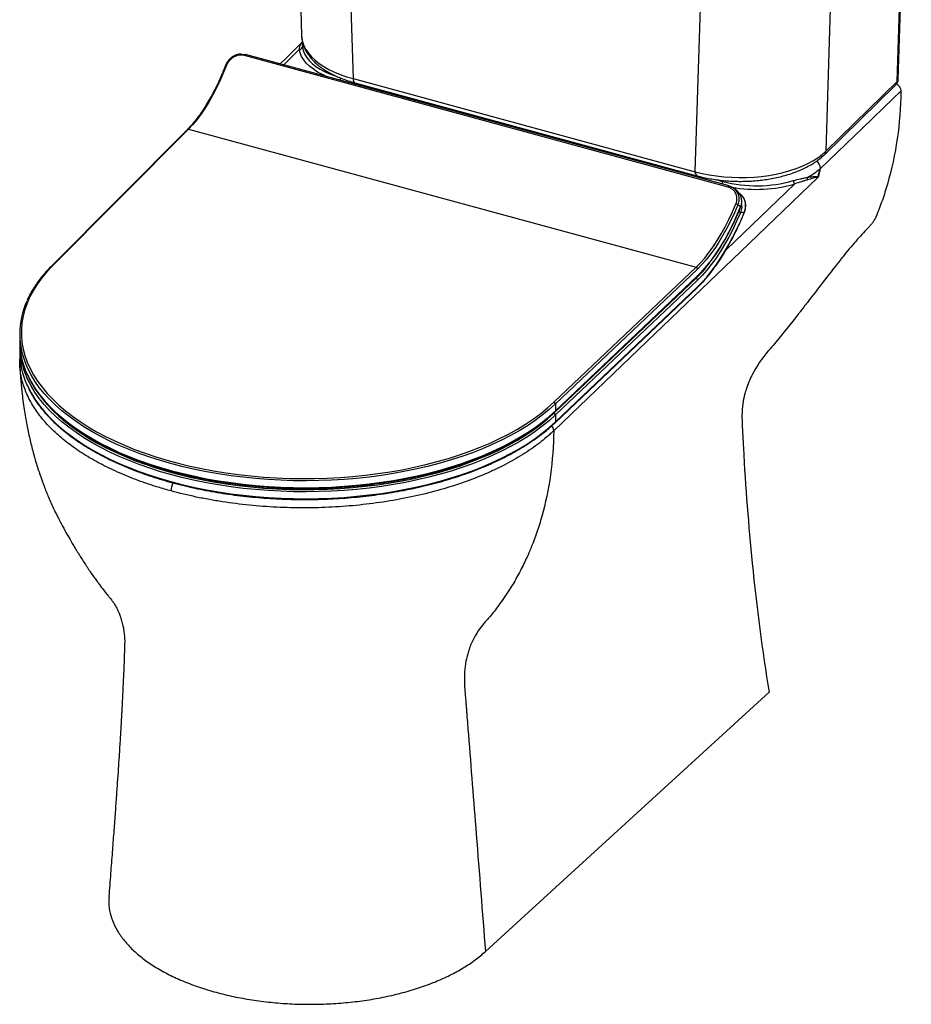
# Paper-space layout '_Trimetric' of a CAD drawing. Units: millimetres. Extents: x -383 to 176, y -716 to 255.
# Drawn here: x -383 to 171, y -716 to -105 of the extents above; entities that cross this region are included whole.
import ezdxf

# ---------------------------------------------------------------- set-up
doc = ezdxf.new("R2010")
doc.units = ezdxf.units.MM

psp = doc.layouts.new('_Trimetric')

# ---------------------------------------------------------------- linework, layer by layer
at = {"color": 7, "linetype": 'Continuous', "lineweight": 25}
for p, q in [((-215.7, 140.15), (-207.95, -115.02)), ((-184.08, 126.17), (-175.94, -141.76)), ((161.96, -143.46), (170.1, 120.05)), ((162.54, -142.29), (170.68, 121.22)), ((125.76, 76.78), (117.62, -186.73)), ((36.54, -199.51), (44.68, 64)), ((-207.95, -114.92), (-207.95, -115.02)), ((-207.4, -119.26), (-207.43, -119.47)), ((-245.28, -126.56), (-242.8, -126.78)), ((56.89, -209.07), (-243.46, -127.44)), ((57.49, -208.38), (-242.86, -126.75)), ((-175.94, -141.76), (36.54, -199.51)), ((-174.92, -144.31), (37.56, -202.06)), ((116.7, -188.98), (161.03, -145.71)), ((117.62, -186.73), (161.96, -143.46)), ((-278.86, -173.32), (-363.29, -258.09)), ((-278.16, -173.17), (-362.58, -257.94)), ((-278.16, -173.17), (37.03, -258.83)), ((57.49, -208.38), (57.55, -208.41)), ((62.12, -211.12), (60.39, -209.81)), ((64.67, -221.4), (62.93, -220.07)), ((67, -224.62), (64.54, -225.02)), ((-51.2, -342.56), (37.03, -258.83)), ((37.9, -259.93), (-50.32, -343.67)), ((-51.2, -349.42), (37.03, -265.68)), ((-50.51, -348.43), (37.71, -264.69)), ((-50.32, -347.95), (37.9, -264.21)), ((37.9, -266.79), (-50.32, -350.52)), ((-50.51, -355.29), (37.71, -271.55)), ((-50.32, -354.81), (37.9, -271.07)), ((-382.98, -300.18), (-382.98, -304.46)), ((-382.98, -307.03), (-382.98, -311.32)), ((-50.32, -343.67), (-50.32, -347.95)), ((-50.32, -350.52), (-50.32, -354.81)), ((82.36, -522.64), (-93.76, -683.51))]:
    psp.add_line(p, q, dxfattribs=at)
at = {"color": 8, "linetype": 'Continuous', "lineweight": 25}
for p, q in [((-207.76, -119.33), (-207.64, -119.24)), ((-209.29, -123.55), (-219.02, -133.23)), ((49.66, -204.48), (53.72, -205.58)), ((53.82, -204.97), (53.72, -205.58)), ((55.63, -248), (98.29, -207.15)), ((37.03, -265.68), (36.75, -265.61))]:
    psp.add_line(p, q, dxfattribs=at)
at = {"color": 8, "linetype": 'Continuous', "lineweight": 25, "flags": 128}
for points in [[(-207.95, -115.02), (-207.83, -116.52), (-207.34, -118.93), (-206.49, -121.31), (-205.27, -123.65), (-203.71, -125.93), (-201.79, -128.14), (-199.55, -130.26), (-196.99, -132.29), (-194.12, -134.21), (-190.97, -136.01), (-187.56, -137.67), (-183.9, -139.19), (-180.02, -140.56), (-175.94, -141.76)], [(-207.76, -119.33), (-207.61, -119.2), (-207.5, -119.1)], [(-243.46, -127.44), (-243.39, -127.27), (-243.31, -127.11), (-243.23, -126.97), (-243.14, -126.86), (-243.04, -126.79), (-242.96, -126.75), (-242.88, -126.75), (-242.86, -126.75)], [(-192.44, -140.45), (-194.97, -139.3), (-197.95, -137.69), (-200.62, -135.94), (-202.98, -134.08), (-204.99, -132.11), (-206.64, -130.06), (-207.91, -127.94), (-208.8, -125.76), (-209.29, -123.55)], [(-207.38, -122.26), (-206.9, -124.38), (-206.05, -126.46), (-204.83, -128.5), (-203.25, -130.47), (-201.32, -132.36), (-199.07, -134.14), (-196.5, -135.82), (-193.64, -137.36), (-190.52, -138.76), (-187.16, -140), (-186.46, -140.24)], [(56.89, -209.07), (56.96, -208.89), (57.04, -208.74), (57.12, -208.6), (57.22, -208.49), (57.31, -208.42), (57.39, -208.38), (57.47, -208.37), (57.49, -208.38)], [(64.72, -221.53), (64.72, -221.52), (64.71, -221.47), (64.67, -221.4)], [(67.05, -224.75), (67.05, -224.74), (67.04, -224.69), (67, -224.62)], [(-50.32, -343.67), (-54.24, -347.19), (-58.45, -350.63), (-62.96, -353.96), (-67.75, -357.18), (-72.82, -360.3), (-78.15, -363.29), (-83.73, -366.16), (-89.56, -368.9), (-95.62, -371.5), (-101.89, -373.96), (-108.38, -376.27), (-115.05, -378.43), (-121.91, -380.44), (-128.93, -382.29), (-136.11, -383.97), (-143.42, -385.49), (-150.86, -386.84), (-158.41, -388.02), (-166.05, -389.02), (-173.77, -389.85), (-181.56, -390.49), (-189.39, -390.96), (-197.26, -391.25), (-205.14, -391.36), (-213.03, -391.29), (-220.9, -391.04), (-228.74, -390.6), (-236.54, -389.99), (-244.27, -389.2), (-251.93, -388.23), (-259.5, -387.09), (-266.96, -385.77), (-274.3, -384.29), (-281.51, -382.64), (-288.56, -380.82), (-295.45, -378.85), (-302.17, -376.72), (-308.69, -374.43), (-315.01, -372), (-321.11, -369.43), (-326.98, -366.72), (-332.62, -363.88), (-338, -360.91), (-343.12, -357.82), (-347.97, -354.62), (-352.53, -351.3), (-356.81, -347.89), (-360.79, -344.38), (-364.45, -340.79), (-367.81, -337.11), (-370.84, -333.36), (-373.55, -329.55), (-375.92, -325.67), (-377.96, -321.75), (-378.54, -320.47)], [(-50.32, -350.52), (-54.24, -354.05), (-58.45, -357.48), (-62.96, -360.82), (-67.75, -364.04), (-72.82, -367.15), (-78.15, -370.15), (-83.73, -373.02), (-89.56, -375.75), (-95.62, -378.35), (-101.89, -380.81), (-108.38, -383.13), (-115.05, -385.29), (-121.91, -387.3), (-128.93, -389.14), (-136.11, -390.83), (-143.42, -392.35), (-150.86, -393.7), (-158.41, -394.87), (-166.05, -395.88), (-173.77, -396.7), (-181.56, -397.35), (-189.39, -397.82), (-197.26, -398.11), (-205.14, -398.22), (-213.03, -398.15), (-220.9, -397.89), (-228.74, -397.46), (-236.54, -396.85), (-244.27, -396.06), (-251.93, -395.09), (-259.5, -393.95), (-266.96, -392.63), (-274.3, -391.15), (-281.51, -389.5), (-288.56, -387.68), (-295.45, -385.71), (-302.17, -383.57), (-308.69, -381.29), (-315.01, -378.86), (-321.11, -376.29), (-326.98, -373.58), (-332.62, -370.73), (-338, -367.77), (-343.12, -364.68), (-347.97, -361.47), (-352.53, -358.16), (-356.81, -354.75), (-360.79, -351.24), (-364.45, -347.64), (-367.81, -343.97), (-370.84, -340.22), (-373.55, -336.4), (-375.92, -332.53), (-377.96, -328.61), (-378.54, -327.33)], [(-378.46, -324.95), (-377.96, -326.03), (-375.92, -329.96), (-373.55, -333.83), (-370.84, -337.65), (-367.81, -341.4), (-364.45, -345.07), (-360.79, -348.67), (-356.81, -352.18), (-352.53, -355.59), (-347.97, -358.9), (-343.12, -362.11), (-338, -365.19), (-332.62, -368.16), (-326.98, -371.01), (-321.11, -373.72), (-315.01, -376.29), (-308.69, -378.72), (-302.17, -381), (-295.45, -383.13), (-288.56, -385.11), (-281.51, -386.92), (-274.3, -388.58), (-266.96, -390.06), (-259.5, -391.37), (-251.93, -392.52), (-244.27, -393.48), (-236.54, -394.28), (-228.74, -394.89), (-220.9, -395.32), (-213.03, -395.58), (-205.14, -395.65), (-197.26, -395.54), (-189.39, -395.25), (-181.56, -394.78), (-173.77, -394.13), (-166.05, -393.3), (-158.41, -392.3), (-150.86, -391.12), (-143.42, -389.78), (-136.11, -388.26), (-128.93, -386.57), (-121.91, -384.72), (-115.05, -382.72), (-108.38, -380.56), (-101.89, -378.24), (-95.62, -375.78), (-89.56, -373.18), (-83.73, -370.45), (-78.15, -367.58), (-72.82, -364.58), (-67.75, -361.47), (-62.96, -358.24), (-58.45, -354.91), (-54.24, -351.48), (-50.32, -347.95)], [(-378.46, -331.8), (-377.96, -332.89), (-375.92, -336.82), (-373.55, -340.69), (-370.84, -344.51), (-367.81, -348.25), (-364.45, -351.93), (-360.79, -355.53), (-356.81, -359.03), (-352.53, -362.45), (-347.97, -365.76), (-343.12, -368.96), (-338, -372.05), (-332.62, -375.02), (-326.98, -377.86), (-321.11, -380.57), (-315.01, -383.15), (-308.69, -385.58), (-302.17, -387.86), (-295.45, -389.99), (-288.56, -391.97), (-281.51, -393.78), (-274.3, -395.43), (-266.96, -396.92), (-259.5, -398.23), (-251.93, -399.37), (-244.27, -400.34), (-236.54, -401.13), (-228.74, -401.75), (-220.9, -402.18), (-213.03, -402.43), (-205.14, -402.5), (-197.26, -402.4), (-189.39, -402.11), (-181.56, -401.64), (-173.77, -400.99), (-166.05, -400.16), (-158.41, -399.16), (-150.86, -397.98), (-143.42, -396.63), (-136.11, -395.11), (-128.93, -393.43), (-121.91, -391.58), (-115.05, -389.58), (-108.38, -387.41), (-101.89, -385.1), (-95.62, -382.64), (-89.56, -380.04), (-83.73, -377.3), (-78.15, -374.43), (-72.82, -371.44), (-67.75, -368.33), (-62.96, -365.1), (-58.45, -361.77), (-54.24, -358.34), (-50.32, -354.81)], [(-368.55, -340.91), (-365.96, -343.97), (-362.48, -347.66), (-358.68, -351.26), (-354.57, -354.76), (-350.16, -358.17), (-345.45, -361.48), (-340.46, -364.66), (-335.19, -367.74), (-329.66, -370.68), (-323.87, -373.49), (-317.85, -376.17), (-311.59, -378.7), (-305.13, -381.09), (-298.45, -383.32), (-291.59, -385.39), (-284.56, -387.3), (-277.36, -389.05), (-270.02, -390.63), (-262.54, -392.03), (-254.96, -393.26), (-247.27, -394.31), (-239.49, -395.19), (-231.65, -395.88), (-223.76, -396.38), (-215.83, -396.7), (-207.88, -396.84), (-199.92, -396.79), (-191.98, -396.56), (-184.06, -396.15), (-176.19, -395.54), (-168.39, -394.76), (-160.65, -393.8), (-153.01, -392.65), (-145.48, -391.33), (-138.07, -389.84), (-130.8, -388.18), (-123.69, -386.34), (-116.74, -384.35), (-109.97, -382.19), (-103.4, -379.88), (-97.04, -377.42), (-90.91, -374.82), (-85, -372.07), (-79.35, -369.19), (-73.95, -366.18), (-68.82, -363.05), (-63.97, -359.8), (-59.41, -356.44), (-55.15, -352.98), (-51.2, -349.42)]]:
    psp.add_lwpolyline(points, dxfattribs=at)
at = {"color": 7, "linetype": 'Continuous', "lineweight": 25, "flags": 128}
for points in [[(-207.41, -118.92), (-217.74, -129.19), (-221.2, -132.64)], [(-254.5, -133.5), (-256.54, -138.47), (-258.68, -143.27), (-260.9, -147.88), (-263.21, -152.28), (-265.59, -156.45), (-268.04, -160.37), (-270.52, -164.01), (-273.05, -167.37), (-275.6, -170.43), (-278.16, -173.17)], [(-254.5, -133.5), (-254.67, -133.46), (-254.82, -133.44), (-254.95, -133.43), (-255.04, -133.44), (-255.11, -133.47), (-255.14, -133.51)], [(164.16, -149.64), (159.43, -154.18), (140.48, -172.31), (114.2, -197.47)], [(36.54, -199.51), (40.79, -200.57), (45.19, -201.45), (49.7, -202.15), (54.31, -202.67), (58.98, -203), (63.69, -203.14), (68.4, -203.09), (73.09, -202.85), (77.72, -202.41), (82.27, -201.8), (86.72, -201), (91.03, -200.02), (95.17, -198.87), (99.12, -197.56), (102.87, -196.09), (106.37, -194.47), (109.62, -192.71), (112.59, -190.83), (115.26, -188.83), (117.62, -186.73)], [(112.93, -202.95), (64.62, -249.22), (6.62, -304.76), (-51.38, -360.3)], [(37.03, -258.83), (39.7, -256.12), (42.37, -253.1), (45.01, -249.77), (47.61, -246.15), (50.16, -242.27), (52.65, -238.13), (55.07, -233.76), (57.4, -229.17), (59.63, -224.4), (61.76, -219.45)], [(62.93, -220.07), (60.78, -225.08), (58.52, -229.91), (56.16, -234.55), (53.72, -238.98), (51.2, -243.17), (48.61, -247.1), (45.98, -250.76), (43.31, -254.13), (40.61, -257.19), (37.9, -259.93)], [(37.9, -264.21), (40.81, -261.28), (43.7, -257.99), (46.56, -254.38), (49.37, -250.45), (52.14, -246.22), (54.83, -241.72), (57.45, -236.96), (59.96, -231.97), (62.38, -226.77), (64.67, -221.4)], [(37.9, -271.07), (40.77, -268.19), (43.63, -264.99), (46.46, -261.5), (49.26, -257.72), (52.01, -253.67), (54.71, -249.36), (57.34, -244.81), (59.9, -240.05), (62.36, -235.08), (64.74, -229.93), (67, -224.62)], [(64.54, -225.02), (62.22, -230.26), (59.79, -235.32), (57.27, -240.17), (54.67, -244.8), (51.99, -249.18), (49.25, -253.3), (46.46, -257.14), (43.63, -260.67), (40.77, -263.89), (37.9, -266.79)], [(-362.58, -257.94), (-366.05, -261.63), (-369.19, -265.39), (-372, -269.22), (-374.47, -273.12), (-376.6, -277.07), (-378.38, -281.06), (-379.8, -285.09), (-380.87, -289.15), (-381.58, -293.23), (-381.94, -297.33), (-381.93, -301.42), (-381.57, -305.52), (-380.85, -309.6), (-379.77, -313.66), (-378.33, -317.69), (-376.54, -321.68), (-374.41, -325.63), (-371.93, -329.52), (-369.11, -333.35), (-365.96, -337.11), (-362.48, -340.8), (-358.68, -344.4), (-354.57, -347.91), (-350.16, -351.32), (-345.45, -354.62), (-340.46, -357.81), (-335.19, -360.88), (-329.66, -363.82), (-323.87, -366.64), (-317.85, -369.31), (-311.59, -371.84), (-305.13, -374.23), (-298.45, -376.46), (-291.59, -378.53), (-284.56, -380.45), (-277.36, -382.19), (-270.02, -383.77), (-262.54, -385.17), (-254.96, -386.4), (-247.27, -387.46), (-239.49, -388.33), (-231.65, -389.02), (-223.76, -389.52), (-215.83, -389.85), (-207.88, -389.98), (-199.92, -389.94), (-191.98, -389.7), (-184.06, -389.29), (-176.19, -388.69), (-168.39, -387.9), (-160.65, -386.94), (-153.01, -385.8), (-145.48, -384.48), (-138.07, -382.98), (-130.8, -381.32), (-123.69, -379.49), (-116.74, -377.49), (-109.97, -375.34), (-103.4, -373.03), (-97.04, -370.56), (-90.91, -367.96), (-85, -365.21), (-79.35, -362.33), (-73.95, -359.32), (-68.82, -356.19), (-63.97, -352.94), (-59.41, -349.58), (-55.15, -346.12), (-51.2, -342.56)]]:
    psp.add_lwpolyline(points, dxfattribs=at)
at = {"color": 7, "linetype": 'Continuous', "lineweight": 25}
for centre, radius, start, end in [((-209.29, -121.49), 2.06, 270.06351, 338.02999), ((-396.98, -79.58), 151.8, 328.96379, 337.24942), ((157.54, -142.13), 5, 314.30503, 358.23078), ((91.22, -172.5), 33.91, 295.81043, 312.63939), ((111.42, -198.11), 2.85, 12.84193, 13.44564), ((74.59, -126.28), 82, 255.25694, 286.09205), ((100.96, -204.63), 3.67, 186.88793, 223.25394), ((108.64, -203.58), 2.71, 168.14621, 203.19747), ((114.62, -203.6), 2.01, 152.47715, 156.55281), ((61.11, -222.1), 2.73, 48.12619, 76.32611), ((62.77, -226.85), 2.54, 46.04069, 76.41238), ((36.68, -260), 1.22, 3.31566, 73.79335), ((36.68, -266.86), 1.22, 3.31566, 73.79335), ((-333.97, -300.18), 48.98, 155.43041, 204.48094), ((-333.07, -304.18), 49.92, 180.32682, 204.58732), ((-333.25, -306.8), 49.73, 178.78625, 204.37943), ((-333.07, -311.04), 49.92, 180.32682, 204.58732), ((-51.54, -343.74), 1.22, 3.31566, 73.79335), ((-51.54, -350.6), 1.22, 3.31566, 73.79335)]:
    psp.add_arc(centre, radius, start, end, dxfattribs=at)
at = {"color": 8, "linetype": 'Continuous', "lineweight": 25}
for centre, radius, start, end in [((-188.11, -140.49), 4.55, 330.83105, 348.72027), ((-173.43, -142.24), 2.55, 169.35156, 234.37442), ((158.76, -143.46), 3.19, 315.19684, 359.98128), ((160.85, -142.19), 1.69, 311.00762, 356.6129), ((-278.38, -173.84), 0.714, 71.57458, 132.56692), ((114.43, -186.73), 3.19, 315.15999, 359.98227), ((108.26, -197.73), 5.94, 2.75898, 53.42869), ((108.29, -197.71), 5.91, 2.34047, 53.55983), ((39.05, -199.98), 2.55, 169.35088, 234.37756), ((49.17, -204.97), 4.59, 330.84813, 352.33664), ((74.54, -124.45), 86.04, 259.79106, 286.02564), ((-18.39, -208.06), 79.95, 313.8807, 322.83449), ((-362.8, -258.62), 0.714, 71.5761, 132.53557), ((37.26, -264.24), 0.643, 314.66068, 2.01527), ((37.26, -271.09), 0.643, 314.66068, 2.01527), ((-50.96, -347.98), 0.643, 314.63073, 2.01617), ((-50.96, -354.83), 0.643, 314.62388, 2.01638), ((-277.61, -397.74), 11.41, 153.11858, 179.58458)]:
    psp.add_arc(centre, radius, start, end, dxfattribs=at)
at = {"color": 7, "linetype": 'Continuous', "lineweight": 25}
for points, knots in [([(-207.91, -114.89), (-207.91, -115.25), (-207.92, -116.43), (-207.58, -118.44), (-206.94, -120.87), (-205.97, -123.27), (-204.7, -125.6), (-203.13, -127.89), (-201.25, -130.1), (-199.09, -132.22), (-196.63, -134.26), (-193.91, -136.18), (-190.94, -137.97), (-187.74, -139.64), (-184.34, -141.16), (-180.75, -142.53), (-177.59, -143.56), (-175.6, -144.12), (-174.92, -144.31)], [0, 0, 0, 0, 0.026778, 0.089238, 0.151838, 0.215051, 0.279248, 0.344647, 0.411285, 0.479023, 0.547601, 0.616724, 0.686123, 0.755586, 0.824971, 0.894224, 0.963325, 1, 1, 1, 1]), ([(-209.29, -123.55), (-209.17, -122.62), (-209.01, -121.84), (-208.65, -120.81), (-208.51, -120.49), (-208.18, -119.89), (-207.98, -119.61), (-207.76, -119.33)], [0, 0, 0, 0, 0.5, 0.5, 0.75, 0.75, 1, 1, 1, 1]), ([(-245.36, -126.45), (-245.89, -126.48), (-246.99, -126.55), (-248.63, -127.02), (-250.21, -127.76), (-251.68, -128.76), (-252.98, -129.98), (-254.07, -131.38), (-254.79, -132.58), (-255.04, -133.32), (-255.11, -133.51)], [0, 0, 0, 0, 0.129587, 0.265536, 0.402667, 0.539062, 0.676315, 0.812942, 0.951094, 1, 1, 1, 1]), ([(-243.46, -127.44), (-243.99, -127.3), (-244.52, -127.21), (-245.34, -127.16), (-245.62, -127.16), (-246.17, -127.18), (-246.45, -127.2), (-247.29, -127.32), (-247.84, -127.45), (-248.92, -127.82), (-249.46, -128.05), (-250.47, -128.62), (-250.96, -128.94), (-251.65, -129.5), (-251.87, -129.7), (-252.29, -130.1), (-252.7, -130.53), (-253.07, -130.98), (-253.41, -131.46), (-253.58, -131.7), (-254.04, -132.45), (-254.29, -132.97), (-254.5, -133.5)], [0, 0, 0, 0, 0.125, 0.125, 0.1875, 0.1875, 0.25, 0.25, 0.375, 0.375, 0.5, 0.5, 0.625, 0.625, 0.6875, 0.6875, 0.75, 0.8125, 0.8125, 0.875, 0.875, 1, 1, 1, 1]), ([(-255.14, -133.51), (-255.45, -134.31), (-256.07, -135.86), (-256.72, -137.37), (-257.03, -138.1)], [0, 0, 0, 0, 0.51374, 1, 1, 1, 1]), ([(161.58, -145.06), (161.76, -145.16), (162.39, -145.56), (163.25, -146.63), (164.02, -148.1), (164.12, -149.1), (164.16, -149.59)], [0, 0, 0, 0, 0.1087528, 0.405838, 0.7029189, 1, 1, 1, 1]), ([(164.16, -149.64), (163.94, -169.66), (160.67, -192.39), (153.3, -215.5), (150.94, -222.01), (149.64, -225.3), (148.95, -226.99), (148.78, -227.4), (148.46, -228.09), (147.72, -229.45), (146.66, -231.11), (145.7, -232.36), (145.26, -232.83), (145.03, -233.07), (144.74, -233.37), (143.37, -234.77), (140.82, -237.49), (135.87, -243.02), (130.48, -249.44), (122.73, -259.1), (115.2, -268.84), (108.02, -278.22), (103.87, -283.61), (101.97, -286.05), (96.28, -293.36), (90.08, -301.11), (83.82, -308.49), (78.3, -314.82), (72.68, -322.99), (68.67, -332.55), (66.89, -338.71), (66.03, -343.02), (65.64, -346.83), (65.51, -349.85), (65.49, -352.6), (65.82, -359.86), (67.34, -390.4), (71.73, -447.4), (78.18, -496.82), (82.36, -522.64)], [0.0001335, 0.0001335, 0.0001335, 0.0001335, 0.171875, 0.203125, 0.21875, 0.234375, 0.2348676, 0.2353516, 0.2382812, 0.2402344, 0.2431641, 0.2460938, 0.2480469, 0.2481162, 0.2490234, 0.2519531, 0.265625, 0.28125, 0.3125, 0.328125, 0.3671875, 0.3945312, 0.4023438, 0.4101562, 0.4140625, 0.4609375, 0.4726562, 0.4765625, 0.515625, 0.5390625, 0.546875, 0.5605469, 0.5703125, 0.5742188, 0.5820312, 0.5898438, 0.625, 0.796875, 1, 1, 1, 1]), ([(-266.89, -157.54), (-267.39, -158.37), (-268.63, -160.4), (-270.64, -163.37), (-272.9, -166.48), (-275.18, -169.32), (-277.18, -171.59), (-278.4, -172.84), (-278.86, -173.32)], [0, 0, 0, 0, 0.13136, 0.320109, 0.508735, 0.697223, 0.885557, 1, 1, 1, 1]), ([(37.56, -202.06), (38.25, -202.24), (40.24, -202.77), (43.64, -203.52), (47.78, -204.25), (51.99, -204.82), (56.27, -205.23), (60.59, -205.47), (64.93, -205.54), (69.27, -205.44), (73.59, -205.17), (77.85, -204.74), (82.05, -204.14), (86.17, -203.38), (90.17, -202.45), (94.05, -201.37), (97.78, -200.14), (101.34, -198.75), (104.73, -197.21), (107.91, -195.53), (110.87, -193.71), (113.59, -191.75), (115.48, -190.15), (116.47, -189.2), (116.7, -188.98)], [0, 0, 0, 0, 0.025328, 0.073253, 0.121103, 0.168886, 0.216617, 0.264313, 0.311988, 0.359659, 0.407339, 0.455041, 0.502782, 0.550579, 0.598448, 0.646407, 0.694475, 0.742666, 0.790993, 0.839459, 0.888051, 0.936732, 0.985394, 1, 1, 1, 1]), ([(112.84, -202.68), (113.04, -201.8), (113.23, -200.92), (113.54, -199.6), (113.64, -199.15), (113.82, -198.49), (113.87, -198.27), (113.98, -197.94), (114.01, -197.84), (114.09, -197.63), (114.14, -197.52), (114.19, -197.44)], [0, 0, 0, 0, 0.5, 0.5, 0.75, 0.75, 0.875, 0.875, 0.9375, 0.9375, 1, 1, 1, 1]), ([(114.2, -197.47), (114.17, -197.52), (114.15, -197.57), (114.1, -197.68), (114.08, -197.73), (114.02, -197.9), (113.99, -198.01), (113.9, -198.36), (113.84, -198.59), (113.68, -199.28), (113.59, -199.74), (113.3, -201.12), (113.12, -202.04), (112.93, -202.95)], [0, 0, 0, 0, 0.03125, 0.03125, 0.0625, 0.0625, 0.125, 0.125, 0.25, 0.25, 0.5, 0.5, 1, 1, 1, 1]), ([(97.32, -205.07), (98.89, -204.59), (100.41, -204.22), (102.59, -203.75), (103.3, -203.6), (104.68, -203.32), (105.35, -203.18), (105.99, -203.03)], [0, 0, 0, 0, 0.5, 0.5, 0.75, 0.75, 1, 1, 1, 1]), ([(106.15, -204.65), (105.57, -204.83), (104.96, -205), (103.72, -205.35), (103.07, -205.53), (101.09, -206.11), (99.71, -206.57), (98.29, -207.15)], [0, 0, 0, 0, 0.25, 0.25, 0.5, 0.5, 1, 1, 1, 1]), ([(105.99, -203.03), (106.67, -202.94), (107.33, -202.85), (108.59, -202.71), (109.2, -202.64), (110.36, -202.52), (110.91, -202.47), (111.7, -202.42), (111.95, -202.42), (112.31, -202.44), (112.43, -202.45), (112.6, -202.5), (112.65, -202.52), (112.76, -202.58), (112.8, -202.61), (112.84, -202.68)], [0, 0, 0, 0, 0.25, 0.25, 0.5, 0.5, 0.75, 0.75, 0.875, 0.875, 0.9375, 0.9375, 0.96875, 0.96875, 1, 1, 1, 1]), ([(112.78, -202.81), (112.75, -202.78), (112.73, -202.77), (112.68, -202.76), (112.65, -202.75), (112.57, -202.74), (112.51, -202.75), (112.33, -202.76), (112.21, -202.79), (111.84, -202.87), (111.59, -202.95), (110.81, -203.18), (110.27, -203.35), (108.6, -203.88), (107.42, -204.25), (106.15, -204.65)], [0, 0, 0, 0, 0.015625, 0.015625, 0.03125, 0.03125, 0.0625, 0.0625, 0.125, 0.125, 0.25, 0.25, 0.5, 0.5, 1, 1, 1, 1]), ([(61.76, -219.45), (61.98, -218.92), (62.14, -218.38), (62.3, -217.56), (62.34, -217.29), (62.39, -216.73), (62.4, -216.45), (62.38, -215.63), (62.32, -215.09), (62.13, -214.3), (62.06, -214.03), (61.88, -213.52), (61.78, -213.27), (61.43, -212.55), (61.16, -212.1), (60.66, -211.47), (60.49, -211.26), (60.12, -210.88), (59.73, -210.52), (59.31, -210.21), (58.86, -209.91), (58.63, -209.78), (57.92, -209.41), (57.42, -209.21), (56.89, -209.07)], [0, 0, 0, 0, 0.125, 0.125, 0.1875, 0.1875, 0.25, 0.25, 0.375, 0.375, 0.4375, 0.4375, 0.5, 0.5, 0.625, 0.625, 0.6875, 0.6875, 0.75, 0.8125, 0.8125, 0.875, 0.875, 1, 1, 1, 1]), ([(57.55, -208.41), (58.2, -208.65), (59.81, -209.25), (61.32, -210.29), (61.8, -211.18), (61.8, -211.18)], [0, 0, 0, 0, 0.410365, 0.998343, 1, 1, 1, 1]), ([(64.67, -221.4), (64.9, -220.68), (65.48, -218.94), (65.37, -216.06), (64.29, -213.15), (62.82, -211.8), (62.11, -211.14)], [0, 0, 0, 0, 0.190067, 0.463538, 0.737719, 1, 1, 1, 1]), ([(67.01, -224.74), (67.16, -224.4), (67.55, -223.47), (67.86, -221.87), (67.94, -220.04), (67.69, -218.28), (67.13, -216.65), (66.29, -215.2), (65.19, -214), (64.29, -213.26), (63.74, -213), (63.67, -212.97)], [0, 0, 0, 0, 0.0803663, 0.2176498, 0.3526898, 0.4840504, 0.6132026, 0.7382977, 0.8621509, 0.9828745, 1, 1, 1, 1]), ([(64.68, -221.52), (64.83, -221.17), (65.19, -220.28), (65.44, -218.78), (65.45, -217.09), (65.13, -215.46), (64.6, -214.05), (64.07, -213.28), (63.84, -212.95)], [0, 0, 0, 0, 0.122316, 0.309251, 0.494488, 0.680803, 0.865284, 1, 1, 1, 1]), ([(37.71, -264.69), (38.16, -264.26), (39.46, -263.01), (41.6, -260.73), (44.13, -257.77), (46.63, -254.57), (49.1, -251.14), (51.52, -247.48), (53.89, -243.62), (56.19, -239.57), (58.43, -235.34), (60.6, -230.94), (62.71, -226.34), (64.04, -223.15), (64.72, -221.53)], [0, 0, 0, 0, 0.045525, 0.132239, 0.218916, 0.305541, 0.392116, 0.478645, 0.565131, 0.65158, 0.737997, 0.824387, 0.910754, 1, 1, 1, 1]), ([(37.71, -271.55), (38.18, -271.1), (39.54, -269.79), (41.77, -267.42), (44.41, -264.36), (47.03, -261.06), (49.61, -257.51), (52.14, -253.75), (54.63, -249.77), (57.06, -245.6), (59.42, -241.24), (61.71, -236.72), (63.92, -232.03), (65.69, -228.02), (66.71, -225.57), (67.05, -224.75)], [0, 0, 0, 0, 0.043777, 0.127146, 0.210483, 0.293777, 0.377028, 0.460239, 0.543413, 0.626555, 0.709669, 0.792758, 0.875827, 0.958878, 1, 1, 1, 1]), ([(-363.29, -258.09), (-363.88, -258.7), (-365.61, -260.46), (-368.25, -263.43), (-371.11, -267.03), (-373.67, -270.69), (-375.91, -274.4), (-377.49, -277.35), (-378.22, -279.07), (-378.41, -279.52)], [0, 0, 0, 0, 0.089595, 0.259656, 0.429672, 0.599595, 0.769398, 0.939056, 1, 1, 1, 1]), ([(-382.53, -323.43), (-382.55, -323.3), (-382.83, -321.72), (-382.98, -319.13), (-382.91, -316.67), (-382.88, -315.66)], [0, 0, 0, 0, 0.050969, 0.609945, 1, 1, 1, 1]), ([(-382.88, -319.56), (-382.85, -320.38), (-382.75, -322.55), (-382.54, -325.72), (-382.29, -328.91), (-382.06, -331.52), (-381.84, -333.84), (-381.5, -337.13), (-380.97, -341.57), (-380.22, -346.9), (-379.41, -351.93), (-378.59, -356.45), (-377.7, -360.9), (-376.45, -366.63), (-374.87, -372.98), (-372.73, -380.51), (-370.5, -387.48), (-367.87, -394.76), (-365.06, -401.74), (-362.64, -407.14), (-360.97, -410.61), (-360.29, -412), (-359.67, -413.24), (-358.92, -414.7), (-358.01, -416.44), (-356.45, -419.37), (-354.34, -423.23), (-351.38, -428.45), (-348.13, -433.93), (-344.46, -439.83), (-341.28, -444.69), (-338.63, -448.58), (-336.69, -451.34), (-334.99, -453.69), (-333.4, -455.86), (-331.75, -458.04), (-330.02, -460.28), (-328.32, -462.42), (-326.99, -464.03), (-326.02, -465.24), (-325.46, -465.96), (-325.07, -466.48), (-324.74, -466.93), (-324.34, -467.52), (-323.82, -468.36), (-323.29, -469.29), (-322.64, -470.52), (-321.98, -471.9), (-321.36, -473.34), (-320.8, -474.78), (-320.26, -476.3), (-319.74, -477.99), (-319.25, -479.75), (-318.89, -481.3), (-318.62, -482.62), (-318.4, -483.84), (-318.19, -485.23), (-318, -486.79), (-317.86, -488.42), (-317.79, -489.82), (-317.77, -491.52), (-317.85, -494.56), (-318.01, -499.24), (-318.26, -505.94), (-318.57, -513.31), (-318.88, -520.04), (-319.15, -525.58), (-319.35, -529.48), (-319.52, -532.82), (-319.67, -535.62), (-319.81, -538.06), (-319.95, -540.55), (-320.12, -543.52), (-320.33, -547.2), (-320.6, -551.64), (-320.92, -556.84), (-321.32, -563.07), (-321.8, -570.39), (-322.37, -578.87), (-323.03, -588.3), (-323.78, -598.67), (-324.62, -609.99), (-325.55, -622.25), (-326.56, -635.46), (-327.27, -644.59), (-327.64, -649.3)], [0, 0, 0, 0, 0.00595, 0.015777, 0.023105, 0.02914, 0.034728, 0.039914, 0.05308, 0.066882, 0.078601, 0.089652, 0.099772, 0.111095, 0.1315, 0.146461, 0.16679, 0.183625, 0.201316, 0.220377, 0.225172, 0.22827, 0.231565, 0.235666, 0.240587, 0.246339, 0.260714, 0.273916, 0.291914, 0.309416, 0.327385, 0.336957, 0.346167, 0.353731, 0.359882, 0.367309, 0.376787, 0.384808, 0.391769, 0.397593, 0.402492, 0.407404, 0.412685, 0.419368, 0.428071, 0.437292, 0.444109, 0.453768, 0.462539, 0.468999, 0.47654, 0.485479, 0.493589, 0.501608, 0.507225, 0.512, 0.518802, 0.527286, 0.534824, 0.542687, 0.549939, 0.557578, 0.575581, 0.594965, 0.616526, 0.640296, 0.653056, 0.664232, 0.673824, 0.681831, 0.688255, 0.694771, 0.703072, 0.713477, 0.725987, 0.740603, 0.757325, 0.778474, 0.802247, 0.828645, 0.857667, 0.889313, 0.923585, 0.960481, 1, 1, 1, 1]), ([(-378.38, -325.24), (-377.87, -326.34), (-376.77, -328.71), (-374.72, -332.28), (-372.31, -335.95), (-369.59, -339.57), (-366.58, -343.13), (-363.28, -346.61), (-359.71, -350.02), (-355.85, -353.35), (-351.73, -356.59), (-347.35, -359.73), (-342.71, -362.77), (-337.83, -365.71), (-332.72, -368.54), (-327.38, -371.26), (-321.82, -373.85), (-316.06, -376.32), (-310.1, -378.66), (-303.96, -380.87), (-297.64, -382.94), (-291.16, -384.87), (-284.52, -386.66), (-277.75, -388.3), (-270.85, -389.79), (-263.84, -391.13), (-256.72, -392.32), (-249.51, -393.35), (-242.22, -394.22), (-234.87, -394.93), (-227.47, -395.48), (-220.03, -395.87), (-212.56, -396.1), (-205.09, -396.16), (-197.61, -396.06), (-190.15, -395.8), (-182.72, -395.37), (-175.32, -394.78), (-167.99, -394.04), (-160.72, -393.13), (-153.53, -392.06), (-146.43, -390.84), (-139.44, -389.47), (-132.57, -387.94), (-125.83, -386.27), (-119.23, -384.45), (-112.79, -382.48), (-106.51, -380.38), (-100.4, -378.14), (-94.49, -375.77), (-88.77, -373.27), (-83.26, -370.65), (-77.98, -367.91), (-72.91, -365.06), (-68.09, -362.09), (-63.51, -359.03), (-59.18, -355.86), (-55.19, -352.65), (-52.35, -350.16), (-50.86, -348.76), (-50.51, -348.43)], [0, 0, 0, 0, 0.015308, 0.032753, 0.050215, 0.067693, 0.085184, 0.102687, 0.120197, 0.137714, 0.155234, 0.172757, 0.190281, 0.207805, 0.225329, 0.242851, 0.260372, 0.277891, 0.295409, 0.312924, 0.330438, 0.347951, 0.365462, 0.382972, 0.40048, 0.417987, 0.435494, 0.452999, 0.470504, 0.488007, 0.505511, 0.523014, 0.540517, 0.558019, 0.575522, 0.593025, 0.610528, 0.628031, 0.645534, 0.663039, 0.680543, 0.698049, 0.715556, 0.733063, 0.750572, 0.768083, 0.785594, 0.803108, 0.820623, 0.838139, 0.855658, 0.873179, 0.890701, 0.908226, 0.925751, 0.943279, 0.960807, 0.978335, 0.994935, 1, 1, 1, 1]), ([(-378.38, -332.1), (-377.87, -333.2), (-376.77, -335.57), (-374.72, -339.14), (-372.31, -342.81), (-369.59, -346.43), (-366.58, -349.98), (-363.28, -353.47), (-359.71, -356.88), (-355.85, -360.2), (-351.73, -363.44), (-347.35, -366.59), (-342.71, -369.63), (-337.83, -372.57), (-332.72, -375.4), (-327.38, -378.11), (-321.82, -380.71), (-316.06, -383.18), (-310.1, -385.52), (-303.96, -387.73), (-297.64, -389.8), (-291.16, -391.73), (-284.52, -393.52), (-277.75, -395.16), (-270.85, -396.65), (-263.84, -397.99), (-256.72, -399.18), (-249.51, -400.21), (-242.22, -401.08), (-234.87, -401.79), (-227.47, -402.34), (-220.03, -402.73), (-212.56, -402.95), (-205.09, -403.02), (-197.61, -402.92), (-190.15, -402.65), (-182.72, -402.23), (-175.32, -401.64), (-167.99, -400.89), (-160.72, -399.99), (-153.53, -398.92), (-146.43, -397.7), (-139.44, -396.33), (-132.57, -394.8), (-125.83, -393.12), (-119.23, -391.3), (-112.79, -389.34), (-106.51, -387.24), (-100.4, -385), (-94.49, -382.63), (-88.77, -380.13), (-83.26, -377.51), (-77.98, -374.77), (-72.91, -371.91), (-68.09, -368.95), (-63.51, -365.88), (-59.18, -362.72), (-55.19, -359.51), (-52.35, -357.02), (-50.86, -355.62), (-50.51, -355.29)], [0, 0, 0, 0, 0.015308, 0.032753, 0.050215, 0.067693, 0.085184, 0.102687, 0.120197, 0.137714, 0.155234, 0.172757, 0.190281, 0.207805, 0.225329, 0.242851, 0.260372, 0.277891, 0.295409, 0.312924, 0.330438, 0.347951, 0.365462, 0.382972, 0.40048, 0.417987, 0.435494, 0.452999, 0.470504, 0.488007, 0.505511, 0.523014, 0.540517, 0.558019, 0.575522, 0.593025, 0.610528, 0.628031, 0.645534, 0.663039, 0.680543, 0.698049, 0.715556, 0.733063, 0.750572, 0.768083, 0.785594, 0.803108, 0.820623, 0.838139, 0.855658, 0.873179, 0.890701, 0.908226, 0.925751, 0.943279, 0.960807, 0.978335, 0.994935, 1, 1, 1, 1]), ([(-51.38, -360.3), (-51.46, -360.38), (-51.55, -360.46), (-51.72, -360.63), (-51.98, -360.87), (-52.59, -361.45), (-53.83, -362.58), (-54.93, -363.54), (-57.16, -365.45), (-58.7, -366.7), (-63.5, -370.38), (-66.93, -372.75), (-74.23, -377.32), (-78.1, -379.52), (-83.23, -382.16), (-84.27, -382.68), (-86.36, -383.7), (-87.42, -384.21), (-90.62, -385.7), (-92.79, -386.66), (-99.43, -389.47), (-104.01, -391.21), (-113.47, -394.48), (-118.35, -395.99), (-128.41, -398.77), (-133.6, -400.05), (-144.3, -402.34), (-149.74, -403.35), (-160.81, -405.1), (-166.39, -405.82), (-177.61, -406.98), (-183.25, -407.42), (-194.62, -408.01), (-200.33, -408.16), (-207.52, -408.17), (-208.96, -408.17), (-211.85, -408.14), (-213.29, -408.11), (-217.63, -408.01), (-220.51, -407.9), (-229.09, -407.48), (-234.75, -407.06), (-245.97, -405.93), (-251.51, -405.23), (-259.75, -403.96), (-262.48, -403.51), (-266.55, -402.77), (-267.91, -402.51), (-270.61, -401.99), (-271.95, -401.71), (-278.66, -400.3), (-283.9, -399.05), (-289.02, -397.65)], [0, 0, 0, 0, 0.001953, 0.001953, 0.003906, 0.007813, 0.015625, 0.03125, 0.03125, 0.0625, 0.0625, 0.125, 0.125, 0.1875, 0.1875, 0.203125, 0.203125, 0.21875, 0.21875, 0.25, 0.25, 0.3125, 0.3125, 0.375, 0.375, 0.4375, 0.4375, 0.5, 0.5, 0.5625, 0.5625, 0.625, 0.625, 0.6875, 0.6875, 0.703125, 0.703125, 0.71875, 0.71875, 0.75, 0.75, 0.8125, 0.8125, 0.875, 0.875, 0.90625, 0.90625, 0.921875, 0.921875, 0.9375, 0.9375, 1, 1, 1, 1]), ([(-51.38, -360.3), (-51.57, -379.02), (-54.57, -400.41), (-61.24, -421.72), (-63.49, -428), (-64.74, -431.18), (-65.4, -432.8), (-65.55, -433.17), (-65.77, -433.69), (-66.09, -434.43), (-66.4, -435.18), (-66.72, -435.92), (-66.92, -436.39), (-67.05, -436.68), (-67.21, -437.05), (-67.95, -438.73), (-69.39, -441.84), (-72.2, -447.51), (-75.36, -453.25), (-80.03, -460.89), (-84.85, -467.91), (-89.61, -473.97), (-92.48, -477.38), (-93.81, -478.91), (-97.87, -483.44), (-101.31, -489), (-103.67, -495.2), (-105.49, -500.78), (-106.85, -508), (-106.94, -516.19), (-106.51, -521.56), (-106.22, -525.3), (-105.96, -528.57), (-105.76, -531.14), (-105.58, -533.48), (-105.1, -539.56), (-103.07, -565.26), (-99.21, -614.33), (-95.68, -659.2), (-93.76, -683.51)], [0.0122227, 0.0122227, 0.0122227, 0.0122227, 0.171875, 0.203125, 0.21875, 0.234375, 0.2348676, 0.2353516, 0.2382812, 0.2402344, 0.2431641, 0.2460938, 0.2480469, 0.2481162, 0.2490234, 0.2519531, 0.265625, 0.28125, 0.3125, 0.328125, 0.3671875, 0.3945312, 0.4023438, 0.4101562, 0.4140625, 0.4609375, 0.4726562, 0.4765625, 0.515625, 0.5390625, 0.546875, 0.5605469, 0.5703125, 0.5742188, 0.5820312, 0.5898438, 0.625, 0.796875, 1, 1, 1, 1]), ([(-327.51, -649.3), (-327.62, -650.69), (-327.89, -654.14), (-326.99, -659.66), (-324.99, -665.78), (-321.81, -671.78), (-317.54, -677.6), (-312.2, -683.18), (-305.84, -688.46), (-298.52, -693.41), (-290.31, -697.96), (-281.28, -702.1), (-271.53, -705.76), (-261.14, -708.92), (-250.2, -711.56), (-238.82, -713.64), (-227.11, -715.14), (-215.17, -716.06), (-203.11, -716.38), (-191.05, -716.1), (-179.1, -715.22), (-167.37, -713.76), (-155.96, -711.72), (-144.99, -709.13), (-134.55, -706), (-124.75, -702.37), (-115.67, -698.27), (-107.42, -693.74), (-99.98, -688.83), (-95.83, -685.28), (-93.76, -683.51)], [0, 0, 0, 0, 0.02415, 0.060293, 0.096435, 0.132578, 0.16872, 0.204863, 0.241006, 0.277148, 0.313291, 0.349433, 0.385576, 0.421719, 0.457861, 0.494004, 0.530146, 0.566289, 0.602432, 0.638574, 0.674717, 0.710859, 0.747002, 0.783144, 0.819287, 0.85543, 0.891572, 0.927715, 0.963857, 1, 1, 1, 1])]:
    psp.add_open_spline(points, degree=3, knots=knots, dxfattribs=at)
at = {"color": 8, "linetype": 'Continuous', "lineweight": 25}
for points, knots in [([(-207.43, -119.47), (-207.47, -119.7), (-207.62, -120.45), (-207.48, -121.52), (-207.38, -122.26)], [0, 0, 0, 0, 0.3009712, 1, 1, 1, 1]), ([(61.8, -211.18), (62.35, -212.04), (63.44, -213.75), (63.85, -216.96), (63.24, -219.03), (62.93, -220.07)], [0, 0, 0, 0, 0.331901, 0.666099, 1, 1, 1, 1]), ([(67, -224.62), (67.36, -223.4), (67.89, -221.57), (67.73, -219.08), (67.3, -217.33), (66.54, -215.77), (65.59, -214.39), (64.66, -213.8), (64.2, -213.51)], [0, 0, 0, 0, 0.293613, 0.43986, 0.591134, 0.726687, 0.866882, 1, 1, 1, 1]), ([(65.2, -219.86), (65.28, -220.49), (65.5, -222.21), (64.91, -223.93), (64.54, -225.02)], [0, 0, 0, 0, 0.365629, 1, 1, 1, 1]), ([(-289.02, -397.65), (-291.72, -396.89), (-297.12, -395.37), (-306.43, -392.32), (-316.84, -388.41), (-328.02, -383.4), (-338.46, -377.87), (-347.92, -371.9), (-356.31, -365.59), (-363.63, -358.96), (-369.9, -351.95), (-374.33, -345.65), (-377.34, -340.23), (-379.3, -335.9), (-380.82, -331.6), (-381.93, -327.47), (-382.34, -324.73), (-382.53, -323.43)], [0, 0, 0, 0, 0.0513669, 0.1028774, 0.1844088, 0.2665154, 0.3504281, 0.4349624, 0.5164809, 0.5985646, 0.682429, 0.7669063, 0.8159206, 0.8650563, 0.9112343, 0.9575136, 1, 1, 1, 1]), ([(-51.38, -360.3), (-51.43, -359.71), (-51.51, -358.61), (-52.19, -357.58), (-52.51, -357.1)], [0, 0, 0, 0, 0.537515, 1, 1, 1, 1])]:
    psp.add_open_spline(points, degree=3, knots=knots, dxfattribs=at)
at = {"color": 7, "linetype": 'Continuous', "lineweight": 25}
for points in [[(164.16, -149.64), (164.16, -149.62), (164.16, -149.61), (164.16, -149.59)], [(112.78, -202.81), (112.83, -202.86), (112.88, -202.9), (112.93, -202.95)], [(112.84, -202.68), (112.87, -202.77), (112.9, -202.86), (112.93, -202.95)]]:
    psp.add_open_spline(points, degree=3, dxfattribs=at)

doc.saveas('drawing.dxf')
